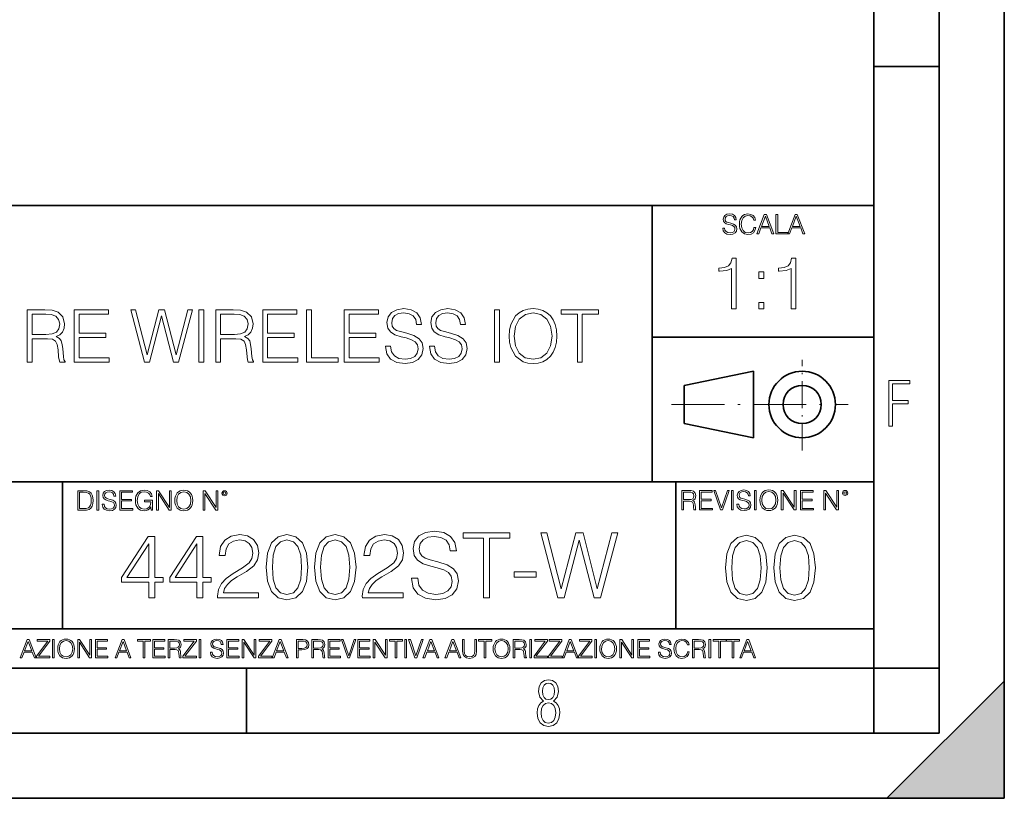
# Model space of a CAD drawing. Extents: x 0 to 420, y 0 to 297.
# Drawn here: x 344 to 420, y 0 to 60 of the extents above; entities that cross this region are included whole.
import ezdxf

# ---------------------------------------------------------------- set-up
doc = ezdxf.new("R2010")
doc.units = 0
doc.linetypes.add('DASHDOT', pattern=[18.5, 12, -3, 0.5, -3])

msp = doc.modelspace()

# ---------------------------------------------------------------- linework, layer by layer
at = {"color": 7, "lineweight": 35}
for p, q in [((420, 0), (420, 297)), ((420, 0), (420, 297)), ((415, 4.99976), (415, 292)), ((410, 9.99976), (410, 287)), ((410, 56.166401), (415, 56.166401)), ((234.999802, 45.500252), (410, 45.500252)), ((393, 24.300249), (393, 45.500252)), ((393, 35.384029), (410, 35.384029)), ((395.458008, 31.689131), (400.769989, 32.769131)), ((400.769989, 27.67433), (400.769989, 32.769131)), ((395.458008, 28.75433), (395.458008, 31.689131)), ((395.458008, 28.75433), (400.769989, 27.67433)), ((254.999802, 24.300249), (410, 24.300249)), ((347.77301, 13.00025), (347.77301, 24.300249)), ((394.799988, 24.300249), (394.799988, 13.00025)), ((234.999802, 13.00025), (410, 13.00025)), ((25.000401, 9.99976), (410, 9.99976)), ((234.999802, 10.00025), (410, 10.00025)), ((361.875, 4.99976), (361.875, 9.99976)), ((410, 9.99976), (415, 9.99976)), ((410, 4.99976), (410, 9.99976)), ((411, 0), (420, 9)), ((420, 0), (420, 9)), ((267.5, 4.99976), (415, 4.99976)), ((0, 0), (420, 0)), ((0, 0), (420, 0)), ((411, 0), (420, 0))]:
    msp.add_line(p, q, dxfattribs=at)
at = {"color": 7, "linetype": 'DASHDOT', "lineweight": 18, "ltscale": 0.173997}
msp.add_line((404.497986, 26.70113), (404.497986, 33.66103), dxfattribs=at)
at = {"color": 7, "linetype": 'DASHDOT', "lineweight": 18, "ltscale": 0.338425}
msp.add_line((394.484009, 30.221729), (408.020996, 30.221729), dxfattribs=at)
at = {"color": 7, "lineweight": 18}
for points in [[(398.408203, 43.764439), (398.408203, 43.754005), (398.443665, 43.545383), (398.552155, 43.393089), (398.727417, 43.301292), (398.967316, 43.267914), (399.18219, 43.29921), (399.34494, 43.384743), (399.447144, 43.520348), (399.484711, 43.701851), (399.455505, 43.862492), (399.369965, 43.98349), (399.223938, 44.0732), (399.013214, 44.142044), (398.837982, 44.185856), (398.723236, 44.223408), (398.646027, 44.275562), (398.600159, 44.346497), (398.585541, 44.442463), (398.606415, 44.561378), (398.673157, 44.651085), (398.781647, 44.705326), (398.929779, 44.726189), (399.084137, 44.703239), (399.200989, 44.638569), (399.271912, 44.534256), (399.299042, 44.392391), (399.440887, 44.392391), (399.403351, 44.584328), (399.303192, 44.728275), (399.146729, 44.817986), (398.936035, 44.849277), (398.729492, 44.817986), (398.575104, 44.736622), (398.477051, 44.60936), (398.443665, 44.446636), (398.468719, 44.288082), (398.543823, 44.177509), (398.671082, 44.098236), (398.85257, 44.039822), (398.994446, 44.004353), (399.150909, 43.954285), (399.259399, 43.893784), (399.321991, 43.808247), (399.342834, 43.687248), (399.31781, 43.564159), (399.244781, 43.47028), (399.12796, 43.409779), (398.969421, 43.391003), (398.789978, 43.416039), (398.658569, 43.489056), (398.577209, 43.605885), (398.550079, 43.764439)], [(400.796936, 43.799904), (400.755219, 43.626747), (400.661346, 43.497398), (400.521576, 43.418121), (400.342133, 43.391003), (400.125183, 43.434814), (399.962463, 43.564159), (399.858154, 43.776955), (399.822662, 44.064854), (399.858154, 44.348583), (399.960358, 44.555119), (400.121002, 44.682381), (400.337982, 44.726189), (400.509033, 44.701157), (400.644653, 44.630222), (400.738525, 44.517567), (400.782349, 44.371529), (400.917938, 44.371529), (400.867889, 44.567635), (400.748962, 44.717846), (400.56955, 44.813812), (400.337982, 44.849277), (400.066772, 44.795036), (399.954102, 44.730362), (399.858154, 44.640656), (399.726715, 44.394478), (399.691254, 44.23801), (399.680817, 44.062767), (399.691254, 43.883354), (399.726715, 43.726887), (399.856049, 43.476536), (400.062592, 43.320068), (400.333801, 43.267914), (400.57373, 43.305466), (400.757294, 43.407692), (400.878296, 43.574589), (400.932556, 43.799904)], [(401.020172, 43.309639), (401.164124, 43.309639), (401.335205, 43.768608), (402.011139, 43.768608), (402.180115, 43.309639), (402.324066, 43.309639), (401.754517, 44.809639), (401.589722, 44.809639)], [(401.381104, 43.891697), (401.671082, 44.663601), (401.963135, 43.891697)], [(402.482605, 43.309639), (403.390137, 43.309639), (403.390137, 43.432728), (402.6203, 43.432728), (402.6203, 44.809639), (402.482605, 44.809639)], [(403.390137, 43.309639), (403.534088, 43.309639), (403.705139, 43.768608), (404.381104, 43.768608), (404.550079, 43.309639), (404.694031, 43.309639), (404.124481, 44.809639), (403.959656, 44.809639)], [(403.751038, 43.891697), (404.041046, 44.663601), (404.333099, 43.891697)], [(399.073181, 37.566906), (399.440369, 37.566906), (399.440369, 41.455639), (399.117706, 41.455639), (399.034241, 41.105152), (398.850647, 40.865932), (398.544678, 40.726849), (398.132996, 40.687908), (398.110748, 40.687908), (398.110748, 40.448685), (398.166382, 40.448685), (398.711578, 40.498756), (399.073181, 40.665653)], [(403.640656, 37.566906), (404.007812, 37.566906), (404.007812, 41.455639), (403.68515, 41.455639), (403.601685, 41.105152), (403.418121, 40.865932), (403.112122, 40.726849), (402.700439, 40.687908), (402.678192, 40.687908), (402.678192, 40.448685), (402.733826, 40.448685), (403.279022, 40.498756), (403.640656, 40.665653)], [(401.176117, 39.903484), (401.543274, 39.903484), (401.543274, 40.398617), (401.176117, 40.398617)], [(401.176117, 37.566906), (401.543274, 37.566906), (401.543274, 38.062038), (401.176117, 38.062038)], [(345.066193, 33.476517), (345.43335, 33.476517), (345.43335, 35.267895), (346.601654, 35.267895), (346.996643, 35.228951), (347.23587, 35.095432), (347.358276, 34.833958), (347.419464, 34.41671), (347.463959, 33.888199), (347.497345, 33.637852), (347.552979, 33.476517), (347.959106, 33.476517), (347.959106, 33.53215), (347.875641, 33.660107), (347.831146, 33.899326), (347.781067, 34.50016), (347.742126, 34.83952), (347.6698, 35.100994), (347.525146, 35.295712), (347.280365, 35.42923), (347.552979, 35.573875), (347.75882, 35.785278), (347.881195, 36.069008), (347.92572, 36.413929), (347.79776, 36.948006), (347.436157, 37.315182), (346.968842, 37.454262), (346.401367, 37.476517), (345.066193, 37.476517)], [(345.43335, 35.596127), (345.43335, 37.148285), (346.473694, 37.148285), (346.907623, 37.12603), (347.247009, 37.009201), (347.463959, 36.753288), (347.547424, 36.402802), (347.480652, 36.030064), (347.291504, 35.779716), (346.963257, 35.635071), (346.495941, 35.596127)], [(348.665619, 33.476517), (351.352692, 33.476517), (351.352692, 33.804749), (349.032806, 33.804749), (349.032806, 35.368034), (351.091217, 35.368034), (351.091217, 35.696266), (349.032806, 35.696266), (349.032806, 37.148285), (351.28595, 37.148285), (351.28595, 37.476517), (348.665619, 37.476517)], [(354.045319, 33.476517), (354.440308, 33.476517), (355.363831, 37.031456), (356.27063, 33.476517), (356.671204, 33.476517), (357.722656, 37.476517), (357.372162, 37.476517), (356.470917, 34.027283), (355.597473, 37.476517), (355.146851, 37.476517), (354.262299, 34.027283), (353.372162, 37.476517), (353.010559, 37.476517)], [(358.228912, 33.476517), (358.5961, 33.476517), (358.5961, 37.476517), (358.228912, 37.476517)], [(359.519592, 33.476517), (359.88678, 33.476517), (359.88678, 35.267895), (361.055054, 35.267895), (361.450043, 35.228951), (361.68927, 35.095432), (361.811676, 34.833958), (361.872864, 34.41671), (361.917358, 33.888199), (361.950745, 33.637852), (362.006378, 33.476517), (362.412506, 33.476517), (362.412506, 33.53215), (362.329041, 33.660107), (362.284546, 33.899326), (362.234467, 34.50016), (362.195526, 34.83952), (362.123199, 35.100994), (361.978577, 35.295712), (361.733765, 35.42923), (362.006378, 35.573875), (362.212219, 35.785278), (362.334625, 36.069008), (362.37912, 36.413929), (362.25116, 36.948006), (361.889557, 37.315182), (361.422241, 37.454262), (360.854797, 37.476517), (359.519592, 37.476517)], [(359.88678, 35.596127), (359.88678, 37.148285), (360.927094, 37.148285), (361.361023, 37.12603), (361.700409, 37.009201), (361.917358, 36.753288), (362.000824, 36.402802), (361.934052, 36.030064), (361.744904, 35.779716), (361.416687, 35.635071), (360.949341, 35.596127)], [(363.119019, 33.476517), (365.806091, 33.476517), (365.806091, 33.804749), (363.486206, 33.804749), (363.486206, 35.368034), (365.544617, 35.368034), (365.544617, 35.696266), (363.486206, 35.696266), (363.486206, 37.148285), (365.739349, 37.148285), (365.739349, 37.476517), (363.119019, 37.476517)], [(366.484802, 33.476517), (368.904846, 33.476517), (368.904846, 33.804749), (366.85199, 33.804749), (366.85199, 37.476517), (366.484802, 37.476517)], [(369.377716, 33.476517), (372.064789, 33.476517), (372.064789, 33.804749), (369.744904, 33.804749), (369.744904, 35.368034), (371.803314, 35.368034), (371.803314, 35.696266), (369.744904, 35.696266), (369.744904, 37.148285), (371.998047, 37.148285), (371.998047, 37.476517), (369.377716, 37.476517)], [(372.548798, 34.689312), (372.548798, 34.661495), (372.643372, 34.105167), (372.932678, 33.699047), (373.399963, 33.454262), (374.039764, 33.36525), (374.612762, 33.4487), (375.046692, 33.676796), (375.319305, 34.038406), (375.419434, 34.522415), (375.341553, 34.950787), (375.113464, 35.273457), (374.72403, 35.51268), (374.16214, 35.696266), (373.694824, 35.813095), (373.388855, 35.913235), (373.183014, 36.052315), (373.060608, 36.241467), (373.021667, 36.497379), (373.077301, 36.814487), (373.255341, 37.053707), (373.544617, 37.198353), (373.939606, 37.253986), (374.351288, 37.192791), (374.662842, 37.020329), (374.85199, 36.742165), (374.924316, 36.363861), (375.302612, 36.363861), (375.202484, 36.875683), (374.935425, 37.259548), (374.518188, 37.498772), (373.956299, 37.582218), (373.405548, 37.498772), (372.993866, 37.281803), (372.732391, 36.94244), (372.643372, 36.508507), (372.710144, 36.085697), (372.9104, 35.790844), (373.249756, 35.579437), (373.733765, 35.423664), (374.112061, 35.32909), (374.529327, 35.195572), (374.818604, 35.034237), (374.985504, 34.806141), (375.041138, 34.483471), (374.974396, 34.155235), (374.779663, 33.904888), (374.46814, 33.743553), (374.045319, 33.693485), (373.566864, 33.760242), (373.21637, 33.95496), (372.99942, 34.266502), (372.927094, 34.689312)], [(375.920135, 34.689312), (375.920135, 34.661495), (376.014709, 34.105167), (376.304016, 33.699047), (376.771332, 33.454262), (377.411102, 33.36525), (377.984131, 33.4487), (378.41806, 33.676796), (378.690643, 34.038406), (378.790802, 34.522415), (378.712891, 34.950787), (378.484802, 35.273457), (378.095398, 35.51268), (377.533508, 35.696266), (377.066162, 35.813095), (376.760193, 35.913235), (376.554352, 36.052315), (376.431946, 36.241467), (376.393005, 36.497379), (376.448669, 36.814487), (376.626678, 37.053707), (376.915955, 37.198353), (377.310974, 37.253986), (377.722656, 37.192791), (378.03418, 37.020329), (378.223328, 36.742165), (378.295654, 36.363861), (378.67395, 36.363861), (378.573822, 36.875683), (378.306793, 37.259548), (377.889526, 37.498772), (377.327637, 37.582218), (376.776886, 37.498772), (376.365204, 37.281803), (376.103729, 36.94244), (376.014709, 36.508507), (376.081482, 36.085697), (376.281738, 35.790844), (376.621124, 35.579437), (377.105103, 35.423664), (377.483429, 35.32909), (377.900665, 35.195572), (378.189941, 35.034237), (378.356873, 34.806141), (378.412476, 34.483471), (378.345734, 34.155235), (378.151001, 33.904888), (377.839478, 33.743553), (377.416656, 33.693485), (376.938232, 33.760242), (376.587738, 33.95496), (376.370758, 34.266502), (376.298462, 34.689312)], [(380.904846, 33.476517), (381.272034, 33.476517), (381.272034, 37.476517), (380.904846, 37.476517)], [(382.023071, 35.473736), (382.050873, 35.000854), (382.151001, 34.589172), (382.518188, 33.927143), (383.096771, 33.509895), (383.45282, 33.404194), (383.853394, 33.36525), (384.248383, 33.404194), (384.604431, 33.509895), (384.921539, 33.682358), (385.188568, 33.927143), (385.399963, 34.227558), (385.555725, 34.589172), (385.65033, 35.000854), (385.68927, 35.473736), (385.655884, 35.941051), (385.555725, 36.352734), (385.399963, 36.714348), (385.188568, 37.020329), (384.921539, 37.259548), (384.604431, 37.432011), (384.248383, 37.543278), (383.853394, 37.582218), (383.45282, 37.543278), (383.096771, 37.432011), (382.785217, 37.259548), (382.518188, 37.020329), (382.151001, 36.352734), (382.050873, 35.935486)], [(382.401367, 35.473736), (382.50708, 36.219215), (382.80191, 36.781105), (383.263672, 37.131592), (383.853394, 37.253986), (384.448639, 37.131592), (384.904846, 36.781105), (385.205261, 36.224777), (385.310974, 35.473736), (385.205261, 34.717129), (384.904846, 34.160801), (384.448639, 33.810314), (383.853394, 33.693485), (383.258118, 33.810314), (382.80191, 34.160801), (382.501495, 34.717129)], [(387.258118, 33.476517), (387.625275, 33.476517), (387.625275, 37.148285), (388.87146, 37.148285), (388.87146, 37.476517), (386.011932, 37.476517), (386.011932, 37.148285), (387.258118, 37.148285)], [(411.14386, 28.569124), (411.43515, 28.569124), (411.43515, 30.265097), (412.619019, 30.265097), (412.619019, 30.532883), (411.43515, 30.532883), (411.43515, 31.79664), (412.75058, 31.79664), (412.75058, 32.069122), (411.14386, 32.069122)], [(349.29248, 23.609638), (348.939911, 23.609638), (348.939911, 22.109638), (349.352997, 22.109638), (349.607513, 22.12007), (349.801514, 22.174311), (349.935028, 22.278624), (350.035187, 22.428831), (350.095673, 22.62285), (350.116547, 22.862768), (350.095673, 23.085995), (350.041443, 23.271669), (349.951721, 23.41979), (349.832825, 23.528275), (349.634613, 23.59712), (349.394714, 23.609638)], [(349.077606, 22.232725), (349.077606, 23.486551), (349.352997, 23.486551), (349.582458, 23.47612), (349.757721, 23.41979), (349.851593, 23.330084), (349.918365, 23.206995), (349.960083, 23.050528), (349.97467, 22.858595), (349.960083, 22.658318), (349.918365, 22.497677), (349.847412, 22.37459), (349.747284, 22.289055), (349.584564, 22.24107), (349.367584, 22.232725)], [(350.404449, 22.109638), (350.542145, 22.109638), (350.542145, 23.609638), (350.404449, 23.609638)], [(350.81543, 22.564436), (350.81543, 22.554005), (350.850891, 22.345383), (350.959381, 22.193087), (351.134613, 22.101294), (351.374542, 22.067913), (351.589417, 22.099207), (351.752136, 22.184742), (351.85437, 22.320347), (351.891937, 22.50185), (351.862732, 22.662489), (351.777191, 22.783491), (351.631134, 22.873199), (351.420441, 22.942045), (351.245209, 22.985855), (351.130463, 23.023407), (351.053253, 23.075563), (351.007355, 23.146496), (350.992767, 23.242462), (351.013611, 23.361376), (351.080383, 23.451084), (351.188873, 23.505327), (351.336975, 23.52619), (351.491364, 23.503241), (351.608185, 23.438568), (351.679138, 23.334255), (351.706238, 23.192392), (351.848114, 23.192392), (351.810577, 23.384325), (351.710419, 23.528275), (351.553955, 23.617983), (351.343262, 23.649277), (351.136719, 23.617983), (350.98233, 23.536619), (350.884277, 23.409361), (350.850891, 23.246634), (350.875946, 23.088081), (350.95105, 22.97751), (351.078308, 22.898233), (351.259796, 22.839819), (351.401672, 22.804354), (351.558136, 22.754284), (351.666626, 22.693783), (351.729187, 22.608248), (351.750061, 22.487246), (351.725037, 22.364159), (351.652008, 22.270279), (351.535187, 22.209778), (351.376617, 22.191002), (351.197205, 22.216036), (351.065765, 22.289055), (350.984406, 22.405884), (350.957306, 22.564436)], [(352.15271, 22.109638), (353.160339, 22.109638), (353.160339, 22.232725), (352.290405, 22.232725), (352.290405, 22.818956), (353.062286, 22.818956), (353.062286, 22.942045), (352.290405, 22.942045), (352.290405, 23.486551), (353.135315, 23.486551), (353.135315, 23.609638), (352.15271, 23.609638)], [(354.562286, 22.109638), (354.672882, 22.109638), (354.672882, 22.879457), (354.046997, 22.879457), (354.046997, 22.756371), (354.541443, 22.756371), (354.541443, 22.750111), (354.505981, 22.512281), (354.401672, 22.337038), (354.236847, 22.228554), (354.017792, 22.191002), (353.800812, 22.236898), (353.636017, 22.370417), (353.529602, 22.583212), (353.494141, 22.864853), (353.529602, 23.148581), (353.636017, 23.355118), (353.804993, 23.482378), (354.034485, 23.52619), (354.209717, 23.501154), (354.353668, 23.430222), (354.455902, 23.319653), (354.512238, 23.173616), (354.654083, 23.173616), (354.587341, 23.371807), (354.457977, 23.522017), (354.270233, 23.615896), (354.03241, 23.649277), (353.884277, 23.634672), (353.750763, 23.595034), (353.537964, 23.440653), (353.458679, 23.327997), (353.400269, 23.194479), (353.362732, 23.038012), (353.352295, 22.862768), (353.362732, 22.685438), (353.398193, 22.528971), (353.531708, 22.278624), (353.627655, 22.186829), (353.744507, 22.122156), (353.875916, 22.082518), (354.024048, 22.067913), (354.193024, 22.090862), (354.341156, 22.149277), (354.460083, 22.245243), (354.547699, 22.37459)], [(354.977448, 22.109638), (355.115143, 22.109638), (355.115143, 23.396843), (355.957977, 22.109638), (356.110291, 22.109638), (356.110291, 23.609638), (355.972595, 23.609638), (355.972595, 22.322433), (355.129761, 23.609638), (354.977448, 23.609638)], [(356.3815, 22.858595), (356.391937, 22.681265), (356.429474, 22.526884), (356.567169, 22.278624), (356.784149, 22.122156), (356.917664, 22.082518), (357.067871, 22.067913), (357.215973, 22.082518), (357.349518, 22.122156), (357.468414, 22.186829), (357.568573, 22.278624), (357.647827, 22.391279), (357.706238, 22.526884), (357.74173, 22.681265), (357.756317, 22.858595), (357.743805, 23.033838), (357.706238, 23.188219), (357.647827, 23.323824), (357.568573, 23.438568), (357.468414, 23.528275), (357.349518, 23.592949), (357.215973, 23.634672), (357.067871, 23.649277), (356.917664, 23.634672), (356.784149, 23.592949), (356.667297, 23.528275), (356.567169, 23.438568), (356.429474, 23.188219), (356.391937, 23.031752)], [(356.523346, 22.858595), (356.562988, 23.138149), (356.673553, 23.34886), (356.84671, 23.480291), (357.067871, 23.52619), (357.291077, 23.480291), (357.462158, 23.34886), (357.574829, 23.140236), (357.614441, 22.858595), (357.574829, 22.574867), (357.462158, 22.366245), (357.291077, 22.234812), (357.067871, 22.191002), (356.844635, 22.234812), (356.673553, 22.366245), (356.560913, 22.574867)], [(358.546997, 22.109638), (358.684692, 22.109638), (358.684692, 23.396843), (359.527527, 22.109638), (359.67981, 22.109638), (359.67981, 23.609638), (359.542145, 23.609638), (359.542145, 22.322433), (358.69931, 23.609638), (358.546997, 23.609638)], [(359.994843, 23.411446), (360.00946, 23.334255), (360.051178, 23.271669), (360.190948, 23.21534), (360.330719, 23.271669), (360.372467, 23.334255), (360.38913, 23.411446), (360.372467, 23.486551), (360.330719, 23.551224), (360.266052, 23.592949), (360.190948, 23.609638), (360.11377, 23.592949), (360.051178, 23.551224)], [(360.09082, 23.413532), (360.120026, 23.484465), (360.190948, 23.515759), (360.259796, 23.484465), (360.291077, 23.413532), (360.261871, 23.3426), (360.190948, 23.313393), (360.11792, 23.340515)], [(395.266907, 22.126818), (395.404602, 22.126818), (395.404602, 22.798584), (395.842712, 22.798584), (395.990814, 22.783981), (396.080536, 22.733912), (396.126434, 22.635859), (396.149384, 22.479391), (396.166077, 22.281199), (396.178589, 22.187319), (396.199463, 22.126818), (396.351746, 22.126818), (396.351746, 22.14768), (396.320465, 22.195663), (396.303772, 22.285372), (396.284973, 22.510685), (396.270386, 22.637943), (396.243256, 22.735996), (396.189026, 22.809015), (396.097229, 22.859085), (396.199463, 22.913326), (396.276642, 22.992603), (396.32254, 23.099001), (396.339233, 23.228348), (396.291229, 23.428625), (396.15564, 23.566317), (395.980408, 23.618473), (395.767609, 23.626818), (395.266907, 23.626818)], [(395.404602, 22.921671), (395.404602, 23.503731), (395.794708, 23.503731), (395.957458, 23.495384), (396.084717, 23.451574), (396.166077, 23.355608), (396.197357, 23.224174), (396.172333, 23.084398), (396.10141, 22.990517), (395.978302, 22.936275), (395.80307, 22.921671)], [(396.616699, 22.126818), (397.624359, 22.126818), (397.624359, 22.249905), (396.754395, 22.249905), (396.754395, 22.836136), (397.526306, 22.836136), (397.526306, 22.959225), (396.754395, 22.959225), (396.754395, 23.503731), (397.599304, 23.503731), (397.599304, 23.626818), (396.616699, 23.626818)], [(398.231445, 22.126818), (398.379547, 22.126818), (398.899017, 23.626818), (398.759247, 23.626818), (398.306549, 22.302061), (397.853821, 23.626818), (397.709869, 23.626818)], [(399.07428, 22.126818), (399.211975, 22.126818), (399.211975, 23.626818), (399.07428, 23.626818)], [(399.48526, 22.581615), (399.48526, 22.571184), (399.520721, 22.362562), (399.629211, 22.210266), (399.804443, 22.118473), (400.044373, 22.085093), (400.259247, 22.116386), (400.421967, 22.201921), (400.5242, 22.337526), (400.561768, 22.51903), (400.532562, 22.679668), (400.447021, 22.800671), (400.300964, 22.890379), (400.090271, 22.959225), (399.915039, 23.003035), (399.800293, 23.040586), (399.723083, 23.092743), (399.677185, 23.163673), (399.662598, 23.259642), (399.683441, 23.378555), (399.750214, 23.468264), (399.858704, 23.522507), (400.006836, 23.543369), (400.161194, 23.52042), (400.278046, 23.455748), (400.348969, 23.351435), (400.376099, 23.209572), (400.517944, 23.209572), (400.480408, 23.401505), (400.380249, 23.545454), (400.223785, 23.635162), (400.013092, 23.666456), (399.806549, 23.635162), (399.652161, 23.553799), (399.554108, 23.42654), (399.520721, 23.263813), (399.545776, 23.105261), (399.62088, 22.99469), (399.748138, 22.915413), (399.929626, 22.856998), (400.071503, 22.821533), (400.227966, 22.771463), (400.336456, 22.710962), (400.399017, 22.625427), (400.419891, 22.504425), (400.394867, 22.381338), (400.321838, 22.287458), (400.205017, 22.226957), (400.046448, 22.208181), (399.867035, 22.233215), (399.735596, 22.306234), (399.654236, 22.423063), (399.627136, 22.581615)], [(400.832977, 22.126818), (400.970673, 22.126818), (400.970673, 23.626818), (400.832977, 23.626818)], [(401.252289, 22.875774), (401.262726, 22.698444), (401.300293, 22.544064), (401.437988, 22.295803), (401.654938, 22.139336), (401.788452, 22.099697), (401.93866, 22.085093), (402.086792, 22.099697), (402.220306, 22.139336), (402.339233, 22.204008), (402.439362, 22.295803), (402.518646, 22.408459), (402.577057, 22.544064), (402.612518, 22.698444), (402.627136, 22.875774), (402.614624, 23.051018), (402.577057, 23.205399), (402.518646, 23.341003), (402.439362, 23.455748), (402.339233, 23.545454), (402.220306, 23.610128), (402.086792, 23.651852), (401.93866, 23.666456), (401.788452, 23.651852), (401.654938, 23.610128), (401.538116, 23.545454), (401.437988, 23.455748), (401.300293, 23.205399), (401.262726, 23.048931)], [(401.394165, 22.875774), (401.433807, 23.155329), (401.544373, 23.366039), (401.717529, 23.497471), (401.93866, 23.543369), (402.161896, 23.497471), (402.332977, 23.366039), (402.445618, 23.157415), (402.48526, 22.875774), (402.445618, 22.592047), (402.332977, 22.383425), (402.161896, 22.251991), (401.93866, 22.208181), (401.715454, 22.251991), (401.544373, 22.383425), (401.431702, 22.592047)], [(402.89624, 22.126818), (403.033936, 22.126818), (403.033936, 23.414022), (403.87677, 22.126818), (404.029083, 22.126818), (404.029083, 23.626818), (403.891388, 23.626818), (403.891388, 22.339613), (403.048553, 23.626818), (402.89624, 23.626818)], [(404.36496, 22.126818), (405.37262, 22.126818), (405.37262, 22.249905), (404.502655, 22.249905), (404.502655, 22.836136), (405.274567, 22.836136), (405.274567, 22.959225), (404.502655, 22.959225), (404.502655, 23.503731), (405.347565, 23.503731), (405.347565, 23.626818), (404.36496, 23.626818)], [(406.148682, 22.126818), (406.286377, 22.126818), (406.286377, 23.414022), (407.129211, 22.126818), (407.281494, 22.126818), (407.281494, 23.626818), (407.143829, 23.626818), (407.143829, 22.339613), (406.300964, 23.626818), (406.148682, 23.626818)], [(407.596527, 23.428625), (407.611145, 23.351435), (407.652863, 23.288849), (407.792633, 23.232519), (407.932404, 23.288849), (407.974121, 23.351435), (407.990814, 23.428625), (407.974121, 23.503731), (407.932404, 23.568403), (407.867737, 23.610128), (407.792633, 23.626818), (407.715454, 23.610128), (407.652863, 23.568403)], [(407.692505, 23.430712), (407.72171, 23.501644), (407.792633, 23.532938), (407.861481, 23.501644), (407.892761, 23.430712), (407.863556, 23.359779), (407.792633, 23.330572), (407.719604, 23.357695)], [(374.539917, 16.892679), (374.539917, 16.857908), (374.658142, 16.162498), (375.019745, 15.654848), (375.603882, 15.348867), (376.403625, 15.237602), (377.119873, 15.341913), (377.662292, 15.627032), (378.003052, 16.079048), (378.128235, 16.684055), (378.030884, 17.219521), (377.745758, 17.62286), (377.258972, 17.921886), (376.55661, 18.151371), (375.972443, 18.297407), (375.589966, 18.422581), (375.332672, 18.596434), (375.179688, 18.832874), (375.131012, 19.152761), (375.200562, 19.549145), (375.423096, 19.848171), (375.784698, 20.028978), (376.278442, 20.09852), (376.79303, 20.022024), (377.182465, 19.806448), (377.418915, 19.458742), (377.509308, 18.985863), (377.982178, 18.985863), (377.857025, 19.625641), (377.523224, 20.105474), (377.001648, 20.404501), (376.299286, 20.508812), (375.61084, 20.404501), (375.096252, 20.133289), (374.769409, 19.709091), (374.658142, 19.16667), (374.741577, 18.638159), (374.991943, 18.26959), (375.416138, 18.005335), (376.021149, 17.810619), (376.494019, 17.6924), (377.015564, 17.525501), (377.377197, 17.323833), (377.585815, 17.038715), (377.655334, 16.635376), (377.571899, 16.225084), (377.328491, 15.91215), (376.939087, 15.710481), (376.410553, 15.647894), (375.8125, 15.731343), (375.37439, 15.974737), (375.10318, 16.364166), (375.012787, 16.892679)], [(354.379974, 15.376684), (354.838928, 15.376684), (354.838928, 16.579744), (355.478729, 16.579744), (355.478729, 16.948311), (354.838928, 16.948311), (354.838928, 20.09852), (354.345184, 20.09852), (352.286774, 16.948311), (352.286774, 16.579744), (354.379974, 16.579744)], [(358.079559, 15.376684), (358.538513, 15.376684), (358.538513, 16.579744), (359.178284, 16.579744), (359.178284, 16.948311), (358.538513, 16.948311), (358.538513, 20.09852), (358.044769, 20.09852), (355.986359, 16.948311), (355.986359, 16.579744), (358.079559, 16.579744)], [(359.6651, 15.376684), (362.801392, 15.376684), (362.801392, 15.766114), (360.117096, 15.766114), (360.200562, 16.106865), (360.40918, 16.4198), (360.722107, 16.704918), (361.160217, 16.990036), (361.883453, 17.400328), (362.439758, 17.831482), (362.731842, 18.290453), (362.829193, 18.832874), (362.724884, 19.410065), (362.425873, 19.855125), (361.95993, 20.133289), (361.354919, 20.237602), (360.694305, 20.126337), (360.20752, 19.813402), (359.894562, 19.312706), (359.776337, 18.62425), (360.235321, 18.62425), (360.304871, 19.145807), (360.520447, 19.52133), (360.868134, 19.74386), (361.341034, 19.827311), (361.765228, 19.757769), (362.092072, 19.563053), (362.293732, 19.243166), (362.370239, 18.818966), (362.293732, 18.408672), (362.071198, 18.060968), (361.563568, 17.685446), (360.854248, 17.261246), (360.325714, 16.878771), (359.950195, 16.475433), (359.727661, 16.030371), (359.658142, 15.52272)], [(363.385529, 17.741079), (363.489838, 16.656239), (363.795807, 15.870425), (364.296509, 15.397547), (364.978027, 15.237602), (365.652557, 15.390593), (366.160217, 15.870425), (366.466187, 16.649284), (366.577454, 17.734125), (366.466187, 18.812012), (366.160217, 19.597824), (365.652557, 20.070704), (364.978027, 20.237602), (364.296509, 20.077658), (363.795807, 19.604778), (363.489838, 18.818966)], [(363.858398, 17.741079), (363.92099, 18.659021), (364.129608, 19.312706), (364.477325, 19.695183), (364.978027, 19.827311), (365.471771, 19.695183), (365.826416, 19.312706), (366.035034, 18.659021), (366.104584, 17.741079), (366.035034, 16.809229), (365.826416, 16.162498), (365.471771, 15.773068), (364.978027, 15.647894), (364.477325, 15.773068), (364.129608, 16.162498), (363.92099, 16.816183)], [(367.085114, 17.741079), (367.189423, 16.656239), (367.495392, 15.870425), (367.996094, 15.397547), (368.677612, 15.237602), (369.352142, 15.390593), (369.859802, 15.870425), (370.165771, 16.649284), (370.277039, 17.734125), (370.165771, 18.812012), (369.859802, 19.597824), (369.352142, 20.070704), (368.677612, 20.237602), (367.996094, 20.077658), (367.495392, 19.604778), (367.189423, 18.818966)], [(367.557983, 17.741079), (367.620575, 18.659021), (367.829193, 19.312706), (368.17691, 19.695183), (368.677612, 19.827311), (369.171356, 19.695183), (369.526001, 19.312706), (369.734619, 18.659021), (369.804169, 17.741079), (369.734619, 16.809229), (369.526001, 16.162498), (369.171356, 15.773068), (368.677612, 15.647894), (368.17691, 15.773068), (367.829193, 16.162498), (367.620575, 16.816183)], [(370.763824, 15.376684), (373.900146, 15.376684), (373.900146, 15.766114), (371.215851, 15.766114), (371.299286, 16.106865), (371.507935, 16.4198), (371.820862, 16.704918), (372.258972, 16.990036), (372.982178, 17.400328), (373.538513, 17.831482), (373.830597, 18.290453), (373.927948, 18.832874), (373.823639, 19.410065), (373.524597, 19.855125), (373.058685, 20.133289), (372.453674, 20.237602), (371.79303, 20.126337), (371.306244, 19.813402), (370.993317, 19.312706), (370.875092, 18.62425), (371.334076, 18.62425), (371.403625, 19.145807), (371.619202, 19.52133), (371.966888, 19.74386), (372.439758, 19.827311), (372.863983, 19.757769), (373.190826, 19.563053), (373.392487, 19.243166), (373.468994, 18.818966), (373.392487, 18.408672), (373.169952, 18.060968), (372.662292, 17.685446), (371.952972, 17.261246), (371.424469, 16.878771), (371.04895, 16.475433), (370.826416, 16.030371), (370.756866, 15.52272)], [(380.061462, 15.376684), (380.520447, 15.376684), (380.520447, 19.966393), (382.078156, 19.966393), (382.078156, 20.376684), (378.503754, 20.376684), (378.503754, 19.966393), (380.061462, 19.966393)], [(385.749939, 15.376684), (386.243652, 15.376684), (387.398041, 19.820356), (388.531555, 15.376684), (389.032257, 15.376684), (390.346588, 20.376684), (389.908478, 20.376684), (388.781921, 16.06514), (387.690125, 20.376684), (387.126831, 20.376684), (386.021149, 16.06514), (384.908478, 20.376684), (384.456451, 20.376684)], [(398.622772, 17.688559), (398.727081, 16.603718), (399.033081, 15.817904), (399.533783, 15.345026), (400.215271, 15.185081), (400.889832, 15.338072), (401.397461, 15.817904), (401.703461, 16.596764), (401.814728, 17.681604), (401.703461, 18.759491), (401.397461, 19.545303), (400.889832, 20.018183), (400.215271, 20.185081), (399.533783, 20.025137), (399.033081, 19.552258), (398.727081, 18.766445)], [(399.095673, 17.688559), (399.158234, 18.606501), (399.366882, 19.260185), (399.714569, 19.642662), (400.215271, 19.77479), (400.709015, 19.642662), (401.06366, 19.260185), (401.272308, 18.606501), (401.341827, 17.688559), (401.272308, 16.756708), (401.06366, 16.109978), (400.709015, 15.720548), (400.215271, 15.595373), (399.714569, 15.720548), (399.366882, 16.109978), (399.158234, 16.763662)], [(402.322357, 17.688559), (402.426666, 16.603718), (402.732666, 15.817904), (403.233337, 15.345026), (403.914856, 15.185081), (404.589386, 15.338072), (405.097046, 15.817904), (405.403015, 16.596764), (405.514282, 17.681604), (405.403015, 18.759491), (405.097046, 19.545303), (404.589386, 20.018183), (403.914856, 20.185081), (403.233337, 20.025137), (402.732666, 19.552258), (402.426666, 18.766445)], [(402.795227, 17.688559), (402.857819, 18.606501), (403.066467, 19.260185), (403.414154, 19.642662), (403.914856, 19.77479), (404.4086, 19.642662), (404.763245, 19.260185), (404.971863, 18.606501), (405.041412, 17.688559), (404.971863, 16.756708), (404.763245, 16.109978), (404.4086, 15.720548), (403.914856, 15.595373), (403.414154, 15.720548), (403.066467, 16.109978), (402.857819, 16.763662)], [(354.379974, 16.948311), (352.704041, 16.948311), (354.379974, 19.52133)], [(358.079559, 16.948311), (356.403625, 16.948311), (358.079559, 19.52133)], [(382.411957, 16.983082), (384.094849, 16.983082), (384.094849, 17.393373), (382.411957, 17.393373)], [(344.521973, 10.781829), (344.656342, 10.781829), (344.81601, 11.210201), (345.446899, 11.210201), (345.604614, 10.781829), (345.738953, 10.781829), (345.207397, 12.181828), (345.053558, 12.181828)], [(345.764282, 10.781829), (346.804047, 10.781829), (346.804047, 10.89671), (345.916138, 10.89671), (346.790405, 12.070842), (346.790405, 12.181828), (345.830475, 12.181828), (345.830475, 12.066947), (346.630737, 12.066947), (345.764282, 10.900605)], [(347.004578, 10.781829), (347.133118, 10.781829), (347.133118, 12.181828), (347.004578, 12.181828)], [(347.395966, 11.480855), (347.405701, 11.315348), (347.440765, 11.171259), (347.569275, 10.939548), (347.771759, 10.793511), (347.896393, 10.756516), (348.036591, 10.742886), (348.174835, 10.756516), (348.299438, 10.793511), (348.410431, 10.853873), (348.503906, 10.939548), (348.577881, 11.044694), (348.632416, 11.171259), (348.665527, 11.315348), (348.679138, 11.480855), (348.66745, 11.644416), (348.632416, 11.788505), (348.577881, 11.91507), (348.503906, 12.022162), (348.410431, 12.10589), (348.299438, 12.166252), (348.174835, 12.205194), (348.036591, 12.218824), (347.896393, 12.205194), (347.771759, 12.166252), (347.66272, 12.10589), (347.569275, 12.022162), (347.440765, 11.788505), (347.405701, 11.642468)], [(347.528381, 11.480855), (347.565369, 11.741774), (347.668579, 11.938436), (347.8302, 12.061106), (348.036591, 12.103943), (348.244934, 12.061106), (348.404602, 11.938436), (348.509735, 11.74372), (348.546753, 11.480855), (348.509735, 11.216043), (348.404602, 11.021328), (348.244934, 10.898658), (348.036591, 10.857768), (347.828247, 10.898658), (347.668579, 11.021328), (347.563416, 11.216043)], [(348.930328, 10.781829), (349.058838, 10.781829), (349.058838, 11.98322), (349.84549, 10.781829), (349.98761, 10.781829), (349.98761, 12.181828), (349.859131, 12.181828), (349.859131, 10.980438), (349.072449, 12.181828), (348.930328, 12.181828)], [(350.301117, 10.781829), (351.241577, 10.781829), (351.241577, 10.89671), (350.429626, 10.89671), (350.429626, 11.443859), (351.150085, 11.443859), (351.150085, 11.558742), (350.429626, 11.558742), (350.429626, 12.066947), (351.218231, 12.066947), (351.218231, 12.181828), (350.301117, 12.181828)], [(351.800415, 10.781829), (351.934784, 10.781829), (352.094452, 11.210201), (352.725311, 11.210201), (352.883026, 10.781829), (353.017395, 10.781829), (352.485809, 12.181828), (352.332001, 12.181828)], [(353.950073, 10.781829), (354.078583, 10.781829), (354.078583, 12.066947), (354.51474, 12.066947), (354.51474, 12.181828), (353.513916, 12.181828), (353.513916, 12.066947), (353.950073, 12.066947)], [(354.688049, 10.781829), (355.62851, 10.781829), (355.62851, 10.89671), (354.816559, 10.89671), (354.816559, 11.443859), (355.536987, 11.443859), (355.536987, 11.558742), (354.816559, 11.558742), (354.816559, 12.066947), (355.605133, 12.066947), (355.605133, 12.181828), (354.688049, 12.181828)], [(355.866058, 10.781829), (355.994568, 10.781829), (355.994568, 11.408811), (356.403473, 11.408811), (356.541718, 11.395181), (356.625458, 11.348449), (356.668274, 11.256933), (356.689697, 11.110897), (356.705292, 10.925918), (356.71698, 10.838296), (356.73645, 10.781829), (356.878571, 10.781829), (356.878571, 10.8013), (356.849365, 10.846085), (356.833801, 10.929812), (356.816284, 11.140104), (356.802643, 11.258881), (356.777344, 11.350396), (356.726685, 11.418547), (356.641022, 11.465278), (356.73645, 11.515904), (356.808472, 11.589895), (356.851318, 11.6892), (356.866882, 11.809923), (356.822113, 11.99685), (356.695557, 12.125361), (356.531982, 12.17404), (356.333374, 12.181828), (355.866058, 12.181828)], [(357.003204, 10.781829), (358.042969, 10.781829), (358.042969, 10.89671), (357.15509, 10.89671), (358.029358, 12.070842), (358.029358, 12.181828), (357.069397, 12.181828), (357.069397, 12.066947), (357.86969, 12.066947), (357.003204, 10.900605)], [(358.24353, 10.781829), (358.37204, 10.781829), (358.37204, 12.181828), (358.24353, 12.181828)], [(359.113892, 11.206307), (359.113892, 11.196571), (359.147003, 11.001857), (359.24826, 10.859715), (359.411804, 10.77404), (359.635742, 10.742886), (359.836304, 10.772093), (359.988159, 10.851926), (360.083588, 10.978491), (360.118622, 11.147893), (360.09137, 11.297823), (360.011536, 11.410758), (359.875244, 11.494485), (359.678589, 11.558742), (359.515015, 11.599631), (359.407898, 11.63468), (359.335876, 11.683359), (359.29303, 11.749562), (359.279419, 11.83913), (359.298889, 11.950118), (359.361176, 12.033846), (359.462433, 12.084472), (359.600677, 12.103943), (359.744781, 12.082524), (359.853821, 12.022162), (359.920013, 11.924806), (359.945312, 11.792399), (360.077728, 11.792399), (360.042694, 11.971537), (359.949219, 12.10589), (359.803192, 12.189617), (359.606537, 12.218824), (359.413757, 12.189617), (359.269653, 12.113679), (359.178162, 11.994903), (359.147003, 11.843025), (359.170349, 11.695042), (359.240479, 11.591843), (359.359253, 11.517851), (359.528625, 11.463331), (359.661041, 11.430229), (359.807068, 11.383498), (359.908325, 11.32703), (359.966736, 11.247197), (359.986206, 11.134263), (359.96286, 11.019381), (359.894714, 10.931759), (359.785675, 10.875292), (359.637695, 10.857768), (359.470215, 10.881133), (359.347565, 10.949284), (359.271606, 11.058324), (359.246307, 11.206307)], [(360.362, 10.781829), (361.30249, 10.781829), (361.30249, 10.89671), (360.49054, 10.89671), (360.49054, 11.443859), (361.210968, 11.443859), (361.210968, 11.558742), (360.49054, 11.558742), (360.49054, 12.066947), (361.279114, 12.066947), (361.279114, 12.181828), (360.362, 12.181828)], [(361.540039, 10.781829), (361.668549, 10.781829), (361.668549, 11.98322), (362.4552, 10.781829), (362.597351, 10.781829), (362.597351, 12.181828), (362.468842, 12.181828), (362.468842, 10.980438), (361.68219, 12.181828), (361.540039, 12.181828)], [(362.788177, 10.781829), (363.827942, 10.781829), (363.827942, 10.89671), (362.940063, 10.89671), (363.814331, 12.070842), (363.814331, 12.181828), (362.85437, 12.181828), (362.85437, 12.066947), (363.654663, 12.066947), (362.788177, 10.900605)], [(363.853271, 10.781829), (363.98761, 10.781829), (364.147278, 11.210201), (364.778137, 11.210201), (364.935852, 10.781829), (365.070221, 10.781829), (364.538635, 12.181828), (364.384827, 12.181828)], [(365.704987, 10.781829), (365.833496, 10.781829), (365.833496, 11.389339), (366.131409, 11.389339), (366.359253, 11.412705), (366.522797, 11.486697), (366.620148, 11.611315), (366.653259, 11.788505), (366.624023, 11.959854), (366.536438, 12.082524), (366.394287, 12.156516), (366.193726, 12.181828), (365.704987, 12.181828)], [(366.881073, 10.781829), (367.009583, 10.781829), (367.009583, 11.408811), (367.418488, 11.408811), (367.556732, 11.395181), (367.640442, 11.348449), (367.683289, 11.256933), (367.704712, 11.110897), (367.720276, 10.925918), (367.731995, 10.838296), (367.751465, 10.781829), (367.893585, 10.781829), (367.893585, 10.8013), (367.86438, 10.846085), (367.848816, 10.929812), (367.831299, 11.140104), (367.817627, 11.258881), (367.792328, 11.350396), (367.741699, 11.418547), (367.656036, 11.465278), (367.751465, 11.515904), (367.823486, 11.589895), (367.866333, 11.6892), (367.881897, 11.809923), (367.837097, 11.99685), (367.710571, 12.125361), (367.546997, 12.17404), (367.348389, 12.181828), (366.881073, 12.181828)], [(368.140869, 10.781829), (369.08136, 10.781829), (369.08136, 10.89671), (368.269409, 10.89671), (368.269409, 11.443859), (368.989838, 11.443859), (368.989838, 11.558742), (368.269409, 11.558742), (368.269409, 12.066947), (369.057983, 12.066947), (369.057983, 12.181828), (368.140869, 12.181828)], [(369.647949, 10.781829), (369.786224, 10.781829), (370.271057, 12.181828), (370.140594, 12.181828), (369.718079, 10.94539), (369.295532, 12.181828), (369.161194, 12.181828)], [(370.424896, 10.781829), (371.365356, 10.781829), (371.365356, 10.89671), (370.553406, 10.89671), (370.553406, 11.443859), (371.273865, 11.443859), (371.273865, 11.558742), (370.553406, 11.558742), (370.553406, 12.066947), (371.34198, 12.066947), (371.34198, 12.181828), (370.424896, 12.181828)], [(371.602905, 10.781829), (371.731445, 10.781829), (371.731445, 11.98322), (372.518066, 10.781829), (372.660217, 10.781829), (372.660217, 12.181828), (372.531708, 12.181828), (372.531708, 10.980438), (371.745056, 12.181828), (371.602905, 12.181828)], [(373.271606, 10.781829), (373.400146, 10.781829), (373.400146, 12.066947), (373.836304, 12.066947), (373.836304, 12.181828), (372.835449, 12.181828), (372.835449, 12.066947), (373.271606, 12.066947)], [(374.019348, 10.781829), (374.147827, 10.781829), (374.147827, 12.181828), (374.019348, 12.181828)], [(374.80011, 10.781829), (374.938385, 10.781829), (375.423218, 12.181828), (375.292755, 12.181828), (374.870239, 10.94539), (374.447693, 12.181828), (374.313354, 12.181828)], [(375.41156, 10.781829), (375.545898, 10.781829), (375.705566, 11.210201), (376.336426, 11.210201), (376.494141, 10.781829), (376.62851, 10.781829), (376.096924, 12.181828), (375.943115, 12.181828)], [(377.097778, 10.781829), (377.232117, 10.781829), (377.391785, 11.210201), (378.022675, 11.210201), (378.180389, 10.781829), (378.314758, 10.781829), (377.783173, 12.181828), (377.629333, 12.181828)], [(378.453003, 12.181828), (378.453003, 11.282246), (378.486084, 11.046641), (378.585388, 10.877239), (378.750916, 10.777935), (378.984558, 10.742886), (379.216278, 10.777935), (379.381775, 10.877239), (379.483032, 11.046641), (379.518066, 11.282246), (379.518066, 12.181828), (379.389587, 12.181828), (379.389587, 11.29977), (379.366211, 11.103108), (379.294159, 10.964861), (379.169556, 10.88308), (378.984558, 10.857768), (378.797638, 10.88308), (378.673035, 10.964861), (378.602905, 11.103108), (378.581512, 11.29977), (378.581512, 12.181828)], [(380.117798, 10.781829), (380.246338, 10.781829), (380.246338, 12.066947), (380.682495, 12.066947), (380.682495, 12.181828), (379.681641, 12.181828), (379.681641, 12.066947), (380.117798, 12.066947)], [(380.79541, 11.480855), (380.805176, 11.315348), (380.84021, 11.171259), (380.968719, 10.939548), (381.171204, 10.793511), (381.295837, 10.756516), (381.436035, 10.742886), (381.57428, 10.756516), (381.698914, 10.793511), (381.809875, 10.853873), (381.903351, 10.939548), (381.977356, 11.044694), (382.03186, 11.171259), (382.064941, 11.315348), (382.078613, 11.480855), (382.066895, 11.644416), (382.03186, 11.788505), (381.977356, 11.91507), (381.903351, 12.022162), (381.809875, 12.10589), (381.698914, 12.166252), (381.57428, 12.205194), (381.436035, 12.218824), (381.295837, 12.205194), (381.171204, 12.166252), (381.062195, 12.10589), (380.968719, 12.022162), (380.84021, 11.788505), (380.805176, 11.642468)], [(380.927826, 11.480855), (380.964844, 11.741774), (381.068024, 11.938436), (381.229614, 12.061106), (381.436035, 12.103943), (381.644379, 12.061106), (381.804047, 11.938436), (381.90918, 11.74372), (381.946167, 11.480855), (381.90918, 11.216043), (381.804047, 11.021328), (381.644379, 10.898658), (381.436035, 10.857768), (381.227692, 10.898658), (381.068024, 11.021328), (380.962891, 11.216043)], [(382.329773, 10.781829), (382.458313, 10.781829), (382.458313, 11.408811), (382.867188, 11.408811), (383.005432, 11.395181), (383.089172, 11.348449), (383.132019, 11.256933), (383.153442, 11.110897), (383.169006, 10.925918), (383.180695, 10.838296), (383.200165, 10.781829), (383.342285, 10.781829), (383.342285, 10.8013), (383.31311, 10.846085), (383.297516, 10.929812), (383.279999, 11.140104), (383.266357, 11.258881), (383.241028, 11.350396), (383.19043, 11.418547), (383.104736, 11.465278), (383.200165, 11.515904), (383.272217, 11.589895), (383.315033, 11.6892), (383.330627, 11.809923), (383.285828, 11.99685), (383.159271, 12.125361), (382.995728, 12.17404), (382.797119, 12.181828), (382.329773, 12.181828)], [(383.599335, 10.781829), (383.727844, 10.781829), (383.727844, 12.181828), (383.599335, 12.181828)], [(383.928406, 10.781829), (384.96817, 10.781829), (384.96817, 10.89671), (384.080261, 10.89671), (384.954529, 12.070842), (384.954529, 12.181828), (383.994598, 12.181828), (383.994598, 12.066947), (384.794861, 12.066947), (383.928406, 10.900605)], [(385.036316, 10.781829), (386.076111, 10.781829), (386.076111, 10.89671), (385.188202, 10.89671), (386.062469, 12.070842), (386.062469, 12.181828), (385.102539, 12.181828), (385.102539, 12.066947), (385.902802, 12.066947), (385.036316, 10.900605)], [(386.10141, 10.781829), (386.235779, 10.781829), (386.395447, 11.210201), (387.026306, 11.210201), (387.184021, 10.781829), (387.318359, 10.781829), (386.786804, 12.181828), (386.632996, 12.181828)], [(387.343689, 10.781829), (388.383484, 10.781829), (388.383484, 10.89671), (387.495575, 10.89671), (388.369843, 12.070842), (388.369843, 12.181828), (387.409912, 12.181828), (387.409912, 12.066947), (388.210175, 12.066947), (387.343689, 10.900605)], [(388.584045, 10.781829), (388.712524, 10.781829), (388.712524, 12.181828), (388.584045, 12.181828)], [(388.975403, 11.480855), (388.985138, 11.315348), (389.020203, 11.171259), (389.148682, 10.939548), (389.351196, 10.793511), (389.47583, 10.756516), (389.616028, 10.742886), (389.754272, 10.756516), (389.878876, 10.793511), (389.989868, 10.853873), (390.083313, 10.939548), (390.157318, 11.044694), (390.211853, 11.171259), (390.244934, 11.315348), (390.258575, 11.480855), (390.246887, 11.644416), (390.211853, 11.788505), (390.157318, 11.91507), (390.083313, 12.022162), (389.989868, 12.10589), (389.878876, 12.166252), (389.754272, 12.205194), (389.616028, 12.218824), (389.47583, 12.205194), (389.351196, 12.166252), (389.242157, 12.10589), (389.148682, 12.022162), (389.020203, 11.788505), (388.985138, 11.642468)], [(389.107788, 11.480855), (389.144806, 11.741774), (389.247986, 11.938436), (389.409607, 12.061106), (389.616028, 12.103943), (389.824341, 12.061106), (389.984009, 11.938436), (390.089172, 11.74372), (390.12616, 11.480855), (390.089172, 11.216043), (389.984009, 11.021328), (389.824341, 10.898658), (389.616028, 10.857768), (389.407654, 10.898658), (389.247986, 11.021328), (389.142853, 11.216043)], [(390.509766, 10.781829), (390.638275, 10.781829), (390.638275, 11.98322), (391.424927, 10.781829), (391.567078, 10.781829), (391.567078, 12.181828), (391.438538, 12.181828), (391.438538, 10.980438), (390.651917, 12.181828), (390.509766, 12.181828)], [(391.880554, 10.781829), (392.821014, 10.781829), (392.821014, 10.89671), (392.009064, 10.89671), (392.009064, 11.443859), (392.729492, 11.443859), (392.729492, 11.558742), (392.009064, 11.558742), (392.009064, 12.066947), (392.797668, 12.066947), (392.797668, 12.181828), (391.880554, 12.181828)], [(393.477203, 11.206307), (393.477203, 11.196571), (393.510315, 11.001857), (393.611572, 10.859715), (393.775116, 10.77404), (393.999023, 10.742886), (394.199585, 10.772093), (394.351501, 10.851926), (394.446899, 10.978491), (394.481934, 11.147893), (394.454681, 11.297823), (394.374847, 11.410758), (394.238525, 11.494485), (394.04187, 11.558742), (393.878326, 11.599631), (393.77124, 11.63468), (393.699188, 11.683359), (393.656342, 11.749562), (393.6427, 11.83913), (393.66217, 11.950118), (393.724487, 12.033846), (393.825745, 12.084472), (393.963989, 12.103943), (394.108093, 12.082524), (394.217133, 12.022162), (394.283325, 11.924806), (394.308655, 11.792399), (394.44104, 11.792399), (394.406006, 11.971537), (394.312531, 12.10589), (394.166504, 12.189617), (393.969849, 12.218824), (393.777069, 12.189617), (393.632996, 12.113679), (393.541443, 11.994903), (393.510315, 11.843025), (393.533691, 11.695042), (393.60376, 11.591843), (393.722534, 11.517851), (393.891968, 11.463331), (394.024353, 11.430229), (394.17041, 11.383498), (394.271667, 11.32703), (394.330078, 11.247197), (394.349548, 11.134263), (394.326172, 11.019381), (394.257996, 10.931759), (394.148987, 10.875292), (394.000977, 10.857768), (393.833557, 10.881133), (393.710876, 10.949284), (393.634949, 11.058324), (393.609619, 11.206307)], [(395.706696, 11.239408), (395.667755, 11.077795), (395.580139, 10.957072), (395.449677, 10.88308), (395.282227, 10.857768), (395.079712, 10.898658), (394.927856, 11.019381), (394.830505, 11.21799), (394.797363, 11.486697), (394.830505, 11.751509), (394.925903, 11.944277), (395.075806, 12.063053), (395.27832, 12.103943), (395.437988, 12.080577), (395.564575, 12.014374), (395.652161, 11.909228), (395.693054, 11.772927), (395.819641, 11.772927), (395.772888, 11.955959), (395.661926, 12.096154), (395.494446, 12.185723), (395.27832, 12.218824), (395.025208, 12.168199), (394.920044, 12.107838), (394.830505, 12.02411), (394.707825, 11.794346), (394.674713, 11.64831), (394.664978, 11.48475), (394.674713, 11.317295), (394.707825, 11.171259), (394.828552, 10.937601), (395.021301, 10.791565), (395.274414, 10.742886), (395.498352, 10.777935), (395.669708, 10.873344), (395.782654, 11.029117), (395.833252, 11.239408)], [(396.080566, 10.781829), (396.209045, 10.781829), (396.209045, 11.408811), (396.617981, 11.408811), (396.756226, 11.395181), (396.839935, 11.348449), (396.882751, 11.256933), (396.904175, 11.110897), (396.919769, 10.925918), (396.931458, 10.838296), (396.950928, 10.781829), (397.093079, 10.781829), (397.093079, 10.8013), (397.063843, 10.846085), (397.048279, 10.929812), (397.030762, 11.140104), (397.01712, 11.258881), (396.991821, 11.350396), (396.941193, 11.418547), (396.85553, 11.465278), (396.950928, 11.515904), (397.022949, 11.589895), (397.065796, 11.6892), (397.08136, 11.809923), (397.036591, 11.99685), (396.910034, 12.125361), (396.74646, 12.17404), (396.547852, 12.181828), (396.080566, 12.181828)], [(397.350098, 10.781829), (397.478607, 10.781829), (397.478607, 12.181828), (397.350098, 12.181828)], [(398.099731, 10.781829), (398.228271, 10.781829), (398.228271, 12.066947), (398.664429, 12.066947), (398.664429, 12.181828), (397.663574, 12.181828), (397.663574, 12.066947), (398.099731, 12.066947)], [(399.13562, 10.781829), (399.26416, 10.781829), (399.26416, 12.066947), (399.700317, 12.066947), (399.700317, 12.181828), (398.699463, 12.181828), (398.699463, 12.066947), (399.13562, 12.066947)], [(399.708099, 10.781829), (399.842468, 10.781829), (400.002136, 11.210201), (400.632996, 11.210201), (400.79071, 10.781829), (400.925049, 10.781829), (400.393494, 12.181828), (400.239685, 12.181828)], [(344.858826, 11.325084), (345.129517, 12.045528), (345.4021, 11.325084)], [(352.137268, 11.325084), (352.407928, 12.045528), (352.680542, 11.325084)], [(355.994568, 11.523693), (355.994568, 12.066947), (356.358704, 12.066947), (356.510559, 12.059158), (356.629333, 12.018269), (356.705292, 11.928699), (356.734497, 11.806029), (356.711121, 11.67557), (356.644928, 11.587949), (356.530029, 11.537323), (356.366486, 11.523693)], [(364.190125, 11.325084), (364.460754, 12.045528), (364.733368, 11.325084)], [(365.833496, 11.504221), (365.833496, 12.066947), (366.187866, 12.066947), (366.335876, 12.049423), (366.439087, 11.998796), (366.49942, 11.913122), (366.520844, 11.790452), (366.495544, 11.656098), (366.425415, 11.568477), (366.304718, 11.517851), (366.133362, 11.504221)], [(367.009583, 11.523693), (367.009583, 12.066947), (367.373718, 12.066947), (367.525574, 12.059158), (367.644348, 12.018269), (367.720276, 11.928699), (367.749512, 11.806029), (367.726135, 11.67557), (367.659912, 11.587949), (367.545044, 11.537323), (367.38147, 11.523693)], [(375.748413, 11.325084), (376.019043, 12.045528), (376.291656, 11.325084)], [(377.434631, 11.325084), (377.705292, 12.045528), (377.977905, 11.325084)], [(382.458313, 11.523693), (382.458313, 12.066947), (382.822418, 12.066947), (382.974304, 12.059158), (383.093079, 12.018269), (383.169006, 11.928699), (383.198212, 11.806029), (383.174866, 11.67557), (383.108643, 11.587949), (382.993774, 11.537323), (382.8302, 11.523693)], [(386.438263, 11.325084), (386.708923, 12.045528), (386.981506, 11.325084)], [(396.209045, 11.523693), (396.209045, 12.066947), (396.573181, 12.066947), (396.725037, 12.059158), (396.843811, 12.018269), (396.919769, 11.928699), (396.948975, 11.806029), (396.925598, 11.67557), (396.859406, 11.587949), (396.744507, 11.537323), (396.580963, 11.523693)], [(400.044952, 11.325084), (400.315613, 12.045528), (400.588196, 11.325084)], [(384.656067, 7.458982), (384.444672, 7.32274), (384.294342, 7.125424), (384.200378, 6.871733), (384.17218, 6.566364), (384.228577, 6.115357), (384.402374, 5.786499), (384.674866, 5.584485), (385.041321, 5.514015), (385.403046, 5.584485), (385.675537, 5.786499), (385.844666, 6.115357), (385.905731, 6.566364), (385.872864, 6.871733), (385.7836, 7.125424), (385.628571, 7.32274), (385.421844, 7.458982), (385.708435, 7.764351), (385.802399, 8.201263), (385.746002, 8.577103), (385.595673, 8.858982), (385.356079, 9.037505), (385.041321, 9.098579), (384.721863, 9.037505), (384.482269, 8.858982), (384.331909, 8.577103), (384.280243, 8.201263), (384.374207, 7.759653)], [(385.497009, 8.220056), (385.464142, 7.942874), (385.374878, 7.740861), (385.229248, 7.614015), (385.041321, 7.571733), (384.843994, 7.614015), (384.703064, 7.740861), (384.6091, 7.942874), (384.580902, 8.220056), (384.6091, 8.483143), (384.703064, 8.680458), (384.848694, 8.802606), (385.041321, 8.844888), (385.229248, 8.802606), (385.374878, 8.680458), (385.464142, 8.483143)], [(385.605072, 6.566364), (385.562805, 6.228109), (385.450043, 5.979116), (385.266815, 5.82878), (385.022522, 5.777102), (384.797028, 5.82878), (384.623199, 5.983814), (384.510437, 6.232807), (384.47287, 6.571062), (384.510437, 6.885827), (384.627899, 7.125424), (384.811127, 7.27576), (385.041321, 7.332136), (385.266815, 7.27576), (385.445343, 7.125424), (385.562805, 6.885827)]]:
    msp.add_lwpolyline(points, close=True, dxfattribs=at)
at = {"color": 7, "lineweight": 35}
for radius in [2.548, 1.468]:
    msp.add_circle((404.497986, 30.221729), radius, dxfattribs=at)
at = {"color": 7, "lineweight": 5}
msp.add_solid([(420, 0), (411, 0), (420, 9)], dxfattribs=at)

doc.saveas('drawing.dxf')
